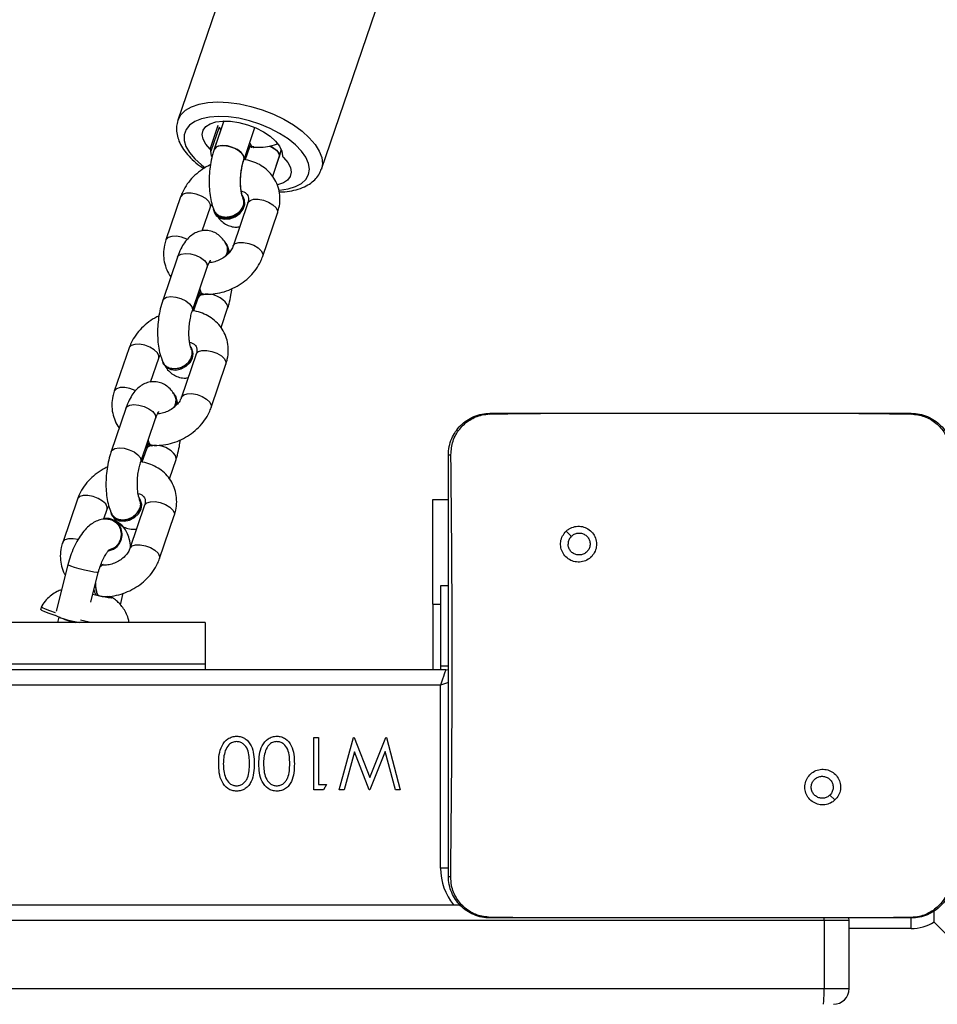
# Model space of a CAD drawing. Units: millimetres. Extents: x -7132 to 409997, y -3372 to 8909.
# Drawn here: x 2717 to 2893, y 5549 to 5737 of the extents above; entities that cross this region are included whole.
import ezdxf

# ---------------------------------------------------------------- set-up
doc = ezdxf.new("R2010")
doc.units = ezdxf.units.MM
doc.layers.add('Toestel 2D', color=7, linetype='Continuous', lineweight=20)

# ---------------------------------------------------------------- blocks, each defined once
blk = doc.blocks.new('WD1581')
at = {"color": 7, "linetype": 'Continuous', "lineweight": 25}
for p, q in [((43480.05, 32099.88), (43465.95, 32058.59)), ((43493.4, 32049.22), (43507.5, 32090.51)), ((43474.76, 32058.44), (43472.9, 32053)), ((43474.76, 32058.44), (43472.92, 32053.05)), ((43478.6, 32051.11), (43480.67, 32057.19)), ((43478.6, 32051.11), (43480.67, 32057.19)), ((43479.64, 32053.45), (43478.82, 32051.05)), ((43479.64, 32053.45), (43478.82, 32051.05)), ((43479.43, 32053.56), (43479.71, 32053.52)), ((43484.08, 32047.87), (43485.34, 32051.56)), ((43484.08, 32047.87), (43485.32, 32051.51)), ((43466.48, 32043.95), (43463.66, 32035.69)), ((43478.51, 32043.81), (43478.24, 32044.22)), ((43478.49, 32043.84), (43478.46, 32043.9)), ((43470.59, 32037.42), (43472.16, 32042.01)), ((43479.33, 32042.78), (43476.51, 32034.52)), ((43472.88, 32040.99), (43472.94, 32040.87)), ((43472.92, 32041.12), (43473.03, 32040.89)), ((43482.19, 32032.58), (43485.01, 32040.84)), ((43475.47, 32034.59), (43475.36, 32034.81)), ((43465.87, 32032.4), (43463.05, 32024.15)), ((43475.84, 32033.37), (43475.62, 32033.91)), ((43468.73, 32022.21), (43471.55, 32030.47)), ((43469.84, 32025.49), (43470.24, 32025.43)), ((43470.49, 32025.29), (43470.85, 32025.25)), ((43469.79, 32024.6), (43468.95, 32022.14)), ((43474.21, 32018.97), (43475.47, 32022.66)), ((43456.61, 32015.05), (43453.79, 32006.79)), ((43469.46, 32013.88), (43466.64, 32005.62)), ((43468.7, 32014.77), (43468.59, 32015)), ((43460.72, 32008.52), (43462.29, 32013.11)), ((43463.05, 32012.21), (43463.16, 32011.99)), ((43472.32, 32003.68), (43475.14, 32011.94)), ((43465.6, 32005.69), (43465.49, 32005.91)), ((43465.97, 32004.46), (43465.75, 32005.01)), ((43456, 32003.5), (43453.18, 31995.24)), ((43525.68, 32002.57), (43525.64, 32002.42)), ((43525.68, 32002.57), (43542.78, 32002.57)), ((43542.78, 32002.57), (43589.09, 32002.57)), ((43589.09, 32002.57), (43606.18, 32002.57)), ((43606.18, 32002.57), (43606.22, 32002.43)), ((43458.85, 31993.3), (43461.67, 32001.56)), ((43459.97, 31996.58), (43460.37, 31996.52)), ((43459.92, 31995.69), (43459.08, 31993.24)), ((43464.34, 31990.06), (43465.6, 31993.75)), ((43446.74, 31986.14), (43443.92, 31977.88)), ((43458.83, 31985.87), (43458.72, 31986.09)), ((43514.69, 31986.07), (43517.68, 31986.07)), ((43514.69, 31966.07), (43514.69, 31986.07)), ((43451.8, 31982.4), (43452.42, 31984.2)), ((43459.59, 31984.97), (43456.77, 31976.71)), ((43452.71, 31982.45), (43452.63, 31982.45)), ((43453.18, 31983.31), (43453.29, 31983.08)), ((43462.44, 31974.78), (43465.26, 31983.03)), ((43540.22, 31980.03), (43541.2, 31979.05)), ((43453.64, 31976.75), (43452.89, 31976.46)), ((43444.91, 31973.6), (43442.66, 31964.74)), ((43449.29, 31966.47), (43450.73, 31972.12)), ((43451.42, 31973.48), (43451.05, 31973.17)), ((43451.65, 31973.52), (43451.42, 31973.48)), ((43517.68, 31969.57), (43516.18, 31969.57)), ((43516.18, 31969.57), (43516.18, 31954.28)), ((43449.68, 31968), (43451.49, 31967.55)), ((43451.49, 31967.55), (43452.89, 31967.42)), ((43452.89, 31967.42), (43452.48, 31967.56)), ((43454.96, 31965.95), (43455.51, 31968.14)), ((43439.83, 31965.57), (43439.71, 31965.09)), ((43514.69, 31966.07), (43514.69, 31953.57)), ((43443.2, 31963.6), (43442.94, 31962.57)), ((43471.18, 31962.57), (42919.18, 31962.57)), ((43471.18, 31962.57), (43471.18, 31954.57)), ((42874.18, 31953.57), (43517.18, 31953.57)), ((43471.18, 31954.57), (42919.18, 31954.57)), ((43471.18, 31954.57), (43471.18, 31953.57)), ((43516.18, 31954.28), (43517.68, 31954.28)), ((43516.18, 31954.28), (43516.18, 31953.57)), ((43516.18, 31950.57), (42874.18, 31950.57)), ((43516.18, 31915.57), (43516.18, 31950.57)), ((43491.95, 31940.57), (43492.85, 31940.57)), ((43491.95, 31930.57), (43491.95, 31940.57)), ((43492.85, 31940.57), (43492.85, 31931.59)), ((43496.82, 31930.57), (43499.52, 31940.57)), ((43499.52, 31940.57), (43499.65, 31940.57)), ((43499.65, 31940.57), (43502.66, 31932.92)), ((43502.66, 31932.92), (43505.7, 31940.57)), ((43505.7, 31940.57), (43505.83, 31940.57)), ((43505.83, 31940.57), (43508.49, 31930.57)), ((43499.71, 31937.85), (43497.74, 31930.57)), ((43502.56, 31930.57), (43499.71, 31937.85)), ((43505.61, 31937.9), (43502.69, 31930.57)), ((43507.56, 31930.57), (43505.61, 31937.9)), ((43492.85, 31931.59), (43494.39, 31931.59)), ((43494.39, 31931.59), (43493.8, 31930.57)), ((43493.8, 31930.57), (43491.95, 31930.57)), ((43497.74, 31930.57), (43496.82, 31930.57)), ((43502.69, 31930.57), (43502.56, 31930.57)), ((43508.49, 31930.57), (43507.56, 31930.57)), ((43591.62, 31928.63), (43590.67, 31929.58)), ((42871.94, 31908.57), (43519.92, 31908.57)), ((43610.62, 31905.3), (43610.62, 31907.52)), ((43589.55, 31905.57), (42810.72, 31905.57)), ((43525.65, 31906.19), (43525.68, 31906.07)), ((43540.98, 31906.07), (43525.68, 31906.07)), ((43590.89, 31906.07), (43540.98, 31906.07)), ((43589.55, 31905.57), (43589.55, 31892.57)), ((43606.18, 31906.07), (43590.89, 31906.07)), ((43594.33, 31905.57), (43594.29, 31906.08)), ((43594.33, 31892.57), (43594.33, 31905.57)), ((43606.18, 31906.07), (43606.22, 31906.19)), ((44256.91, 31259), (43610.62, 31905.3)), ((42810.72, 31892.57), (43589.55, 31892.57))]:
    blk.add_line(p, q, dxfattribs=at)
at = {"color": 8, "linetype": 'Continuous', "lineweight": 25}
for p, q in [((43472.1, 32053.07), (43473.66, 32057.63)), ((43473.84, 32057.26), (43472.28, 32052.7)), ((43479.64, 32053.44), (43479.66, 32053.5)), ((43514.69, 31966.07), (43516.18, 31966.07)), ((43517.71, 31915.57), (43516.18, 31915.57)), ((43589.55, 31905.57), (43589.54, 31906.07)), ((43594.33, 31905.57), (43589.55, 31905.57)), ((43606.18, 31904.07), (43606.18, 31906.11)), ((43606.18, 31904.07), (43594.33, 31904.07)), ((43589.55, 31892.57), (43594.33, 31892.57))]:
    blk.add_line(p, q, dxfattribs=at)
at = {"color": 8, "linetype": 'Continuous', "lineweight": 25, "flags": 128}
for points in [[(43465.94, 32058.55), (43465.98, 32058.66), (43466.52, 32059.64), (43467.39, 32060.48), (43468.57, 32061.16), (43470.01, 32061.66), (43471.7, 32061.97), (43473.58, 32062.08), (43475.61, 32061.99)], [(43475.61, 32061.99), (43477.74, 32061.7), (43479.92, 32061.22), (43482.1, 32060.56), (43484.21, 32059.74), (43486.21, 32058.77), (43488.05, 32057.68), (43489.69, 32056.5), (43491.07, 32055.25), (43492.18, 32053.97), (43492.98, 32052.69), (43493.45, 32051.44), (43493.58, 32050.26), (43493.4, 32049.22)], [(43475.61, 32059.23), (43473.72, 32059.3), (43471.99, 32059.18), (43470.46, 32058.85), (43469.18, 32058.33), (43468.19, 32057.64), (43467.51, 32056.8), (43467.16, 32055.82), (43467.16, 32054.74), (43467.5, 32053.59), (43468.18, 32052.4), (43469.17, 32051.21), (43470.45, 32050.05), (43471.15, 32049.51)], [(43485.28, 32045.24), (43485.39, 32045.24), (43487.03, 32045.47), (43488.44, 32045.89), (43489.58, 32046.5), (43490.42, 32047.27), (43490.93, 32048.18), (43491.1, 32049.21), (43490.93, 32050.33), (43490.42, 32051.51), (43489.59, 32052.7), (43488.45, 32053.88), (43487.04, 32055.02), (43485.41, 32056.08), (43483.59, 32057.02), (43481.65, 32057.83), (43479.63, 32058.48), (43477.6, 32058.95), (43475.61, 32059.23)], [(43478.58, 32051.07), (43478.6, 32051.49), (43478.3, 32052.07), (43477.7, 32052.65), (43476.87, 32053.15), (43475.89, 32053.52), (43474.9, 32053.7), (43474.01, 32053.69), (43473.33, 32053.47), (43472.94, 32053.08), (43472.9, 32053)], [(43478.6, 32051.12), (43478.63, 32051.27), (43478.51, 32051.83), (43478.06, 32052.42), (43477.33, 32052.96), (43476.41, 32053.4), (43475.41, 32053.68), (43474.45, 32053.77), (43473.65, 32053.65), (43473.11, 32053.35), (43472.92, 32053.05)], [(43483.43, 32053.68), (43483.61, 32053.6), (43484.45, 32053.1), (43485.05, 32052.52), (43485.34, 32051.94), (43485.32, 32051.51)], [(43483.52, 32053.7), (43484.07, 32053.41), (43484.8, 32052.87), (43485.25, 32052.28), (43485.37, 32051.72), (43485.34, 32051.56)], [(43472.16, 32042.01), (43472.18, 32042.44), (43471.89, 32043.02), (43471.28, 32043.6), (43470.45, 32044.1), (43469.47, 32044.47), (43468.48, 32044.65), (43467.59, 32044.64), (43466.91, 32044.42), (43466.52, 32044.03), (43466.48, 32043.95)], [(43479.33, 32042.78), (43479.36, 32042.86), (43479.75, 32043.25), (43480.44, 32043.47), (43481.33, 32043.48), (43482.32, 32043.3), (43483.29, 32042.93), (43484.13, 32042.43), (43484.73, 32041.85), (43485.02, 32041.27), (43485.01, 32040.84)], [(43467.74, 32035.79), (43467.63, 32035.84), (43466.65, 32036.21), (43465.66, 32036.4), (43464.77, 32036.38), (43464.09, 32036.16), (43463.7, 32035.78), (43463.66, 32035.69)], [(43476.51, 32034.52), (43476.54, 32034.61), (43476.93, 32035), (43477.62, 32035.21), (43478.51, 32035.23), (43479.5, 32035.04), (43480.47, 32034.67), (43481.31, 32034.17), (43481.91, 32033.6), (43482.2, 32033.02), (43482.19, 32032.58)], [(43465.87, 32032.4), (43466.06, 32032.7), (43466.6, 32033.01), (43467.4, 32033.13), (43468.36, 32033.04), (43469.35, 32032.76), (43470.27, 32032.32), (43471.01, 32031.77), (43471.46, 32031.18)], [(43471.46, 32031.18), (43471.58, 32030.63), (43471.55, 32030.47)], [(43463.05, 32024.15), (43463.24, 32024.44), (43463.78, 32024.75), (43464.58, 32024.87), (43465.54, 32024.78), (43466.53, 32024.5), (43467.45, 32024.06), (43468.19, 32023.51), (43468.64, 32022.93)], [(43468.64, 32022.93), (43468.76, 32022.37), (43468.73, 32022.21)], [(43475.47, 32022.66), (43475.5, 32022.82), (43475.38, 32023.38)], [(43462.29, 32013.11), (43462.31, 32013.54), (43462.02, 32014.12), (43461.41, 32014.7), (43460.58, 32015.2), (43459.6, 32015.56), (43458.61, 32015.75), (43457.72, 32015.73), (43457.04, 32015.52), (43456.65, 32015.13), (43456.61, 32015.05)], [(43469.46, 32013.88), (43469.49, 32013.96), (43469.88, 32014.35), (43470.56, 32014.57), (43471.46, 32014.58), (43472.45, 32014.39), (43473.42, 32014.03), (43474.26, 32013.53), (43474.86, 32012.95), (43475.15, 32012.37), (43475.14, 32011.94)], [(43457.87, 32006.88), (43457.76, 32006.94), (43456.78, 32007.3), (43455.79, 32007.49), (43454.9, 32007.48), (43454.22, 32007.26), (43453.83, 32006.87), (43453.79, 32006.79)], [(43466.64, 32005.61), (43466.67, 32005.7), (43467.06, 32006.09), (43467.74, 32006.31), (43468.64, 32006.32), (43469.63, 32006.14), (43470.6, 32005.77), (43471.44, 32005.27), (43472.04, 32004.69), (43472.33, 32004.11), (43472.31, 32003.68)], [(43456, 32003.5), (43456.19, 32003.8), (43456.73, 32004.11), (43457.53, 32004.22), (43458.49, 32004.14), (43459.48, 32003.85), (43460.4, 32003.41), (43461.13, 32002.87), (43461.59, 32002.28)], [(43461.59, 32002.28), (43461.71, 32001.72), (43461.67, 32001.56)], [(43453.18, 31995.24), (43453.37, 31995.54), (43453.91, 31995.85), (43454.71, 31995.96), (43455.67, 31995.88), (43456.66, 31995.6), (43457.58, 31995.16), (43458.31, 31994.61), (43458.77, 31994.02)], [(43458.77, 31994.02), (43458.89, 31993.46), (43458.85, 31993.3)], [(43465.6, 31993.75), (43465.63, 31993.92), (43465.51, 31994.47)], [(43452.42, 31984.2), (43452.44, 31984.64), (43452.14, 31985.22), (43451.54, 31985.79), (43450.7, 31986.29), (43449.73, 31986.66), (43448.74, 31986.85), (43447.85, 31986.83), (43447.17, 31986.62), (43446.77, 31986.23), (43446.74, 31986.14)], [(43459.59, 31984.97), (43459.62, 31985.06), (43460.01, 31985.45), (43460.69, 31985.66), (43461.58, 31985.68), (43462.58, 31985.49), (43463.55, 31985.12), (43464.39, 31984.62), (43464.99, 31984.05), (43465.28, 31983.47), (43465.26, 31983.03)], [(43446.86, 31978.42), (43445.92, 31978.59), (43445.03, 31978.57), (43444.35, 31978.36), (43443.95, 31977.97), (43443.92, 31977.88)], [(43456.76, 31976.71), (43456.8, 31976.8), (43457.19, 31977.19), (43457.87, 31977.4), (43458.76, 31977.42), (43459.76, 31977.23), (43460.73, 31976.87), (43461.57, 31976.36), (43462.17, 31975.79), (43462.46, 31975.21), (43462.44, 31974.77)], [(43450.73, 31972.12), (43450.72, 31972.11), (43450.46, 31972.1), (43449.89, 31972.18), (43449.07, 31972.35), (43448.09, 31972.58), (43447.09, 31972.84), (43446.17, 31973.1), (43445.45, 31973.34), (43445.02, 31973.51), (43444.91, 31973.6)], [(43517.69, 31951.07), (43517.33, 31950.95), (43516.77, 31950.76), (43516.18, 31950.57)]]:
    blk.add_lwpolyline(points, dxfattribs=at)
at = {"color": 7, "linetype": 'Continuous', "lineweight": 25, "flags": 128}
for points in [[(43472.1, 32053.07), (43471.27, 32054.02), (43470.77, 32054.97), (43470.6, 32055.87), (43470.77, 32056.69), (43471.28, 32057.38), (43472.1, 32057.91), (43473.2, 32058.27), (43474.53, 32058.43), (43476.03, 32058.39), (43477.63, 32058.15), (43479.25, 32057.72), (43480.83, 32057.12), (43482.3, 32056.37), (43483.59, 32055.52), (43484.63, 32054.59), (43485.39, 32053.64), (43485.84, 32052.7), (43485.94, 32051.81)], [(43480.07, 32053.36), (43480.03, 32053.37), (43479.65, 32053.63), (43479.52, 32053.82)], [(43480.75, 32053.4), (43480.4, 32053.34), (43480.01, 32053.6), (43479.71, 32054.2), (43479.68, 32054.29)], [(43472.46, 32051.6), (43472.39, 32051.81), (43472.28, 32052.7)], [(43486.13, 32051.44), (43486.95, 32050.49), (43487.46, 32049.54), (43487.63, 32048.64), (43487.45, 32047.82), (43486.94, 32047.13), (43486.12, 32046.6), (43485.02, 32046.24), (43485.01, 32046.24)], [(43474.81, 32039.8), (43475.85, 32039.87), (43476.88, 32040.24), (43477.76, 32040.87), (43478.39, 32041.69), (43478.7, 32042.59), (43478.65, 32043.47), (43478.54, 32043.75)], [(43478.53, 32042.25), (43478.06, 32041.39), (43477.31, 32040.66), (43476.35, 32040.16), (43475.32, 32039.94), (43474.33, 32040.03), (43473.51, 32040.42), (43472.95, 32041.06), (43472.76, 32041.56)], [(43474.87, 32039.69), (43475.91, 32039.75), (43476.93, 32040.13), (43477.81, 32040.76), (43478.45, 32041.58), (43478.76, 32042.48), (43478.7, 32043.36), (43478.67, 32043.46)], [(43475.59, 32033.11), (43475.67, 32033.83), (43475.47, 32034.59)], [(43469.93, 32025.74), (43470.06, 32025.55), (43470.44, 32025.29), (43470.49, 32025.29)], [(43470.09, 32026.21), (43470.12, 32026.12), (43470.42, 32025.52), (43470.81, 32025.26), (43471.2, 32025.34)], [(43462.85, 32012.94), (43463.08, 32012.16), (43463.64, 32011.52), (43464.46, 32011.13), (43465.45, 32011.04), (43466.48, 32011.26), (43467.43, 32011.76), (43468.19, 32012.48), (43468.66, 32013.34), (43468.79, 32014.24), (43468.56, 32015.05), (43468.46, 32015.22)], [(43463.16, 32011.99), (43463.19, 32011.93), (43463.75, 32011.29), (43464.57, 32010.9), (43465.56, 32010.81), (43466.59, 32011.03), (43467.55, 32011.54), (43468.3, 32012.26), (43468.77, 32013.12), (43468.9, 32014.01), (43468.7, 32014.77)], [(43465.72, 32004.21), (43465.8, 32004.93), (43465.6, 32005.69)], [(43460.06, 31996.84), (43460.18, 31996.65), (43460.57, 31996.39), (43460.61, 31996.38)], [(43460.22, 31997.31), (43460.25, 31997.22), (43460.55, 31996.61), (43460.94, 31996.35), (43461.33, 31996.44)], [(43452.98, 31984.04), (43453.21, 31983.25), (43453.77, 31982.61), (43454.59, 31982.22), (43455.58, 31982.13), (43456.61, 31982.35), (43457.56, 31982.86), (43458.32, 31983.58), (43458.79, 31984.44), (43458.92, 31985.33), (43458.69, 31986.15), (43458.58, 31986.31)], [(43453.29, 31983.08), (43453.32, 31983.03), (43453.88, 31982.39), (43454.7, 31982), (43455.69, 31981.91), (43456.72, 31982.13), (43457.68, 31982.63), (43458.43, 31983.36), (43458.9, 31984.22), (43459.03, 31985.11), (43458.83, 31985.87)], [(43451.67, 31973.62), (43451.29, 31973.5), (43451.08, 31973.31)], [(43449.89, 31968.83), (43450.01, 31968.34), (43450.23, 31967.86)], [(43452.79, 31967.57), (43452.87, 31967.55), (43453.31, 31967.36), (43453.41, 31967.25), (43453.18, 31967.22), (43452.62, 31967.29), (43451.79, 31967.44), (43450.75, 31967.67), (43449.66, 31967.93)], [(43442.49, 31963.91), (43441.35, 31964.29), (43440.48, 31964.62), (43439.93, 31964.88), (43439.71, 31965.06), (43439.71, 31965.09)], [(43442.57, 31964.41), (43441.48, 31964.77), (43440.61, 31965.1), (43440.05, 31965.36), (43439.83, 31965.54), (43439.84, 31965.58)], [(43449.19, 31962.57), (43448.96, 31962.63), (43447.31, 31963.04)], [(43517.18, 31953.57), (43517.16, 31953.51), (43517.11, 31953.34), (43517.01, 31953.06), (43516.89, 31952.69), (43516.74, 31952.23), (43516.56, 31951.71), (43516.38, 31951.15), (43516.18, 31950.57)], [(43517.18, 31953.57), (43517.57, 31953.53), (43517.69, 31953.5)]]:
    blk.add_lwpolyline(points, dxfattribs=at)
at = {"color": 7, "linetype": 'Continuous', "lineweight": 25}
for centre, radius, start, end in [((43471.78, 32052.68), 0.5, 2.1166, 51.263), ((43486.44, 32051.83), 0.501, 182.135, 231.2447), ((43476.63, 32042.99), 2.04, 338.7593, 35.6627), ((43474.82, 32041.95), 2.15, 182.5779, 269.649), ((43474.94, 32041.97), 2.28, 208.6753, 268.0357), ((43473.41, 32033.85), 2.15, 326.0662, 43.8675), ((43463.54, 32004.95), 2.15, 326.0634, 43.8708), ((43452.36, 31979.57), 2.88, 340.0377, 104.7002), ((43452.27, 31979.46), 3.01, 342.8274, 81.6347), ((43452.16, 31979.23), 2.98, 282.7918, 347.4232), ((43452.24, 31979.22), 2.98, 282.0145, 347.4398), ((43454.19, 31969.69), 4.04, 177.2072, 208.577), ((43449.53, 31979.55), 17.14, 245.609, 262.0631), ((43591.33, 31892.57), 3, 270, 0)]:
    blk.add_arc(centre, radius, start, end, dxfattribs=at)
at = {"color": 8, "linetype": 'Continuous', "lineweight": 25}
for centre, radius, start, end in [((43470.89, 32024.03), 1.24, 96.0752, 152.7743), ((43471.53, 32020.54), 4.79, 36.337, 94.6923), ((43461, 31995.14), 1.22, 97.7273, 153.0249), ((43461.66, 31991.64), 4.79, 36.3424, 94.6944), ((43447.98, 31972), 9.59, 240.2387, 259.7516), ((43527.18, 31915.57), 11, 180, 219.5212), ((43606.18, 31912.57), 8.5, 270, 301.4637)]:
    blk.add_arc(centre, radius, start, end, dxfattribs=at)
at = {"color": 7, "linetype": 'Continuous', "lineweight": 25}
for points, knots in [([(43465.95, 32058.53), (43465.85, 32058.17), (43465.64, 32057.41), (43465.69, 32056.18), (43466, 32054.91), (43466.6, 32053.62), (43467.49, 32052.32), (43468.67, 32051.06), (43469.82, 32050.04), (43470.63, 32049.5), (43470.89, 32049.33)], [0, 0, 0, 0, 0.1107045, 0.234898, 0.3618619, 0.4955593, 0.6369879, 0.783534, 0.9313258, 1, 1, 1, 1]), ([(43473.85, 32057.3), (43473.94, 32057.11), (43474.03, 32056.91), (43474.17, 32056.75), (43474.18, 32056.74)], [0, 0, 0, 0, 0.945341, 1, 1, 1, 1]), ([(43480.46, 32053.47), (43480.38, 32053.48), (43480.16, 32053.49), (43479.9, 32053.82), (43479.77, 32054.23), (43479.72, 32054.41)], [0, 0, 0, 0, 0.274307, 0.699628, 1, 1, 1, 1]), ([(43480.37, 32053.44), (43480.71, 32053.42), (43481.62, 32053.37), (43483.12, 32053.55), (43484.33, 32053.81), (43484.93, 32054.07), (43484.98, 32054.09)], [0, 0, 0, 0, 0.22195, 0.592914, 0.965881, 1, 1, 1, 1]), ([(43472.9, 32053), (43472.81, 32052.73), (43472.56, 32051.94), (43472.24, 32050.55), (43472, 32048.84), (43471.9, 32047.12), (43471.94, 32045.42), (43472.14, 32043.79), (43472.48, 32042.29), (43472.86, 32041.42), (43473.04, 32041)], [0, 0, 0, 0, 0.070543, 0.204392, 0.33585, 0.466531, 0.597936, 0.731614, 0.870188, 1, 1, 1, 1]), ([(43485.32, 32051.51), (43485.41, 32051.78), (43485.56, 32052.22), (43485.67, 32052.71), (43485.71, 32052.91)], [0, 0, 0, 0, 0.600848, 1, 1, 1, 1]), ([(43485.34, 32051.56), (43485.43, 32051.83), (43485.57, 32052.26), (43485.68, 32052.73), (43485.71, 32052.9)], [0, 0, 0, 0, 0.625926, 1, 1, 1, 1]), ([(43472.21, 32050.06), (43472.06, 32050.01), (43471.37, 32049.72), (43470.23, 32048.95), (43468.85, 32047.8), (43467.71, 32046.43), (43466.93, 32045.13), (43466.6, 32044.27), (43466.48, 32043.95)], [0, 0, 0, 0, 0.052475, 0.257011, 0.462483, 0.668775, 0.875484, 1, 1, 1, 1]), ([(43478.24, 32044.14), (43478.22, 32044.22), (43478.13, 32044.48), (43478.01, 32045.18), (43477.91, 32046.19), (43477.91, 32047.36), (43478.02, 32048.6), (43478.21, 32049.78), (43478.42, 32050.59), (43478.55, 32050.97), (43478.58, 32051.06)], [0, 0, 0, 0, 0.062732, 0.197564, 0.343144, 0.496205, 0.653391, 0.811693, 0.955772, 1, 1, 1, 1]), ([(43478.42, 32043.76), (43478.39, 32043.82), (43478.32, 32043.98), (43478.16, 32044.48), (43478.02, 32045.28), (43477.93, 32046.31), (43477.93, 32047.48), (43478.04, 32048.73), (43478.25, 32049.9), (43478.45, 32050.68), (43478.57, 32051.04), (43478.6, 32051.11)], [0, 0, 0, 0, 0.069538, 0.18009, 0.299671, 0.428594, 0.563927, 0.702742, 0.842386, 0.969272, 1, 1, 1, 1]), ([(43485.01, 32040.84), (43485.11, 32041.17), (43485.37, 32042.02), (43485.52, 32043.44), (43485.37, 32045.04), (43484.9, 32046.53), (43484.15, 32047.87), (43483.14, 32049.01), (43481.92, 32049.94), (43480.51, 32050.63), (43479.37, 32050.97), (43478.71, 32051.07), (43478.59, 32051.08)], [0, 0, 0, 0, 0.072387, 0.189782, 0.305581, 0.41883, 0.530047, 0.640202, 0.750263, 0.861324, 0.974156, 1, 1, 1, 1]), ([(43485.33, 32044.87), (43485.37, 32044.87), (43486.06, 32044.85), (43487.3, 32045.01), (43489.01, 32045.38), (43490.47, 32045.97), (43491.66, 32046.73), (43492.56, 32047.63), (43493.14, 32048.48), (43493.31, 32049.05), (43493.36, 32049.23)], [0, 0, 0, 0, 0.009775, 0.175895, 0.344234, 0.514409, 0.662137, 0.801709, 0.936026, 1, 1, 1, 1]), ([(43473.15, 32040.83), (43473.33, 32040.63), (43473.68, 32040.23), (43474.52, 32039.92), (43475.48, 32039.88), (43476.46, 32040.13), (43477.35, 32040.63), (43478.06, 32041.33), (43478.5, 32042.15), (43478.65, 32043.01), (43478.47, 32043.51), (43478.38, 32043.76)], [0, 0, 0, 0, 0.111102, 0.222189, 0.333316, 0.444418, 0.555531, 0.666644, 0.777743, 0.88888, 1, 1, 1, 1]), ([(43478.36, 32043.79), (43478.42, 32043.66), (43478.61, 32043.3), (43478.57, 32042.58), (43478.26, 32041.74), (43477.64, 32040.98), (43476.8, 32040.39), (43475.84, 32040.05), (43474.86, 32039.98), (43473.99, 32040.2), (43473.39, 32040.56), (43473.22, 32040.88), (43473.17, 32040.96)], [0, 0, 0, 0, 0.060469, 0.172703, 0.284942, 0.397124, 0.509296, 0.62141, 0.733534, 0.845612, 0.95772, 1, 1, 1, 1]), ([(43478.07, 32045.06), (43478.24, 32045.01), (43478.66, 32044.89), (43479.06, 32044.57), (43479.35, 32044.2), (43479.48, 32043.76), (43479.46, 32043.22), (43479.36, 32042.89), (43479.33, 32042.78)], [0, 0, 0, 0, 0.1218158, 0.3009443, 0.4986432, 0.7411337, 0.9186847, 1, 1, 1, 1]), ([(43472.16, 32042.01), (43472.2, 32042.12), (43472.27, 32042.32), (43472.41, 32042.53), (43472.48, 32042.63)], [0, 0, 0, 0, 0.543907, 1, 1, 1, 1]), ([(43473.46, 32040.29), (43473.46, 32040.28), (43473.66, 32039.94), (43474.16, 32039.39), (43475.03, 32038.69), (43476.04, 32038.27), (43476.99, 32038.1), (43477.56, 32038.19), (43477.78, 32038.23)], [0, 0, 0, 0, 0.003291, 0.2399732, 0.4564596, 0.6649667, 0.8716533, 1, 1, 1, 1]), ([(43475.29, 32034.73), (43475.15, 32034.97), (43474.83, 32035.55), (43474.17, 32036.33), (43473.28, 32037), (43472.23, 32037.43), (43471.09, 32037.56), (43469.98, 32037.37), (43469, 32036.93), (43468.14, 32036.28), (43467.36, 32035.42), (43466.65, 32034.3), (43466.17, 32033.25), (43465.92, 32032.57), (43465.87, 32032.4)], [0, 0, 0, 0, 0.06625, 0.157224, 0.240752, 0.321394, 0.409982, 0.492385, 0.572188, 0.654617, 0.745134, 0.848786, 0.963965, 1, 1, 1, 1]), ([(43463.66, 32035.69), (43463.56, 32035.37), (43463.3, 32034.51), (43463.15, 32033.09), (43463.29, 32031.49), (43463.78, 32030.02), (43464.24, 32029.06), (43464.58, 32028.67), (43464.59, 32028.66)], [0, 0, 0, 0, 0.135907, 0.356317, 0.57373, 0.786354, 0.99516, 1, 1, 1, 1]), ([(43476.51, 32034.52), (43476.47, 32034.41), (43476.33, 32034.07), (43475.94, 32033.42), (43475.22, 32032.68), (43474.32, 32032.05), (43473.31, 32031.6), (43472.48, 32031.37), (43472.04, 32031.36), (43471.92, 32031.36)], [0, 0, 0, 0, 0.0790024, 0.2528521, 0.4247713, 0.5959775, 0.7668074, 0.9369528, 1, 1, 1, 1]), ([(43475.06, 32032.6), (43475.07, 32032.62), (43475.29, 32032.88), (43475.45, 32033.48), (43475.51, 32034.24), (43475.3, 32034.63), (43475.21, 32034.79)], [0, 0, 0, 0, 0.023368, 0.388011, 0.752554, 1, 1, 1, 1]), ([(43470.78, 32025.36), (43471.12, 32025.34), (43472.03, 32025.3), (43473.54, 32025.46), (43475.26, 32025.9), (43476.91, 32026.61), (43478.45, 32027.57), (43479.81, 32028.74), (43480.96, 32030.1), (43481.74, 32031.41), (43482.06, 32032.26), (43482.19, 32032.58)], [0, 0, 0, 0, 0.071934, 0.192111, 0.312905, 0.434426, 0.556524, 0.679152, 0.802314, 0.92569, 1, 1, 1, 1]), ([(43471.55, 32030.47), (43471.6, 32030.62), (43471.75, 32031.02), (43471.98, 32031.5), (43472.19, 32031.8), (43472.2, 32031.81), (43472.2, 32031.81)], [0, 0, 0, 0, 0.194276, 0.506403, 0.792975, 1, 1, 1, 1]), ([(43470.03, 32025.46), (43469.98, 32025.23), (43469.9, 32024.93), (43469.81, 32024.67), (43469.79, 32024.6)], [0, 0, 0, 0, 0.731671, 1, 1, 1, 1]), ([(43470.13, 32026.33), (43470.18, 32026.17), (43470.29, 32025.77), (43470.56, 32025.42), (43470.78, 32025.4), (43470.88, 32025.39)], [0, 0, 0, 0, 0.270547, 0.69563, 1, 1, 1, 1]), ([(43475.47, 32022.66), (43475.56, 32022.93), (43475.81, 32023.71), (43476.1, 32024.96), (43476.23, 32025.97), (43476.29, 32026.39)], [0, 0, 0, 0, 0.233167, 0.675604, 1, 1, 1, 1]), ([(43463.05, 32024.15), (43462.96, 32023.88), (43462.71, 32023.09), (43462.39, 32021.7), (43462.14, 32019.99), (43462.04, 32018.26), (43462.09, 32016.57), (43462.28, 32014.94), (43462.62, 32013.47), (43462.99, 32012.62), (43463.16, 32012.22)], [0, 0, 0, 0, 0.071037, 0.205826, 0.338214, 0.469828, 0.602153, 0.736776, 0.87633, 1, 1, 1, 1]), ([(43462.34, 32021.16), (43462.19, 32021.1), (43461.5, 32020.81), (43460.36, 32020.05), (43458.98, 32018.89), (43457.84, 32017.53), (43457.06, 32016.22), (43456.73, 32015.37), (43456.61, 32015.05)], [0, 0, 0, 0, 0.052525, 0.257014, 0.462475, 0.668773, 0.875485, 1, 1, 1, 1]), ([(43468.55, 32014.85), (43468.52, 32014.91), (43468.45, 32015.07), (43468.29, 32015.58), (43468.14, 32016.38), (43468.06, 32017.4), (43468.06, 32018.58), (43468.17, 32019.82), (43468.38, 32020.99), (43468.58, 32021.77), (43468.7, 32022.14), (43468.73, 32022.21)], [0, 0, 0, 0, 0.069521, 0.180083, 0.299664, 0.428598, 0.56393, 0.702732, 0.842375, 0.969273, 1, 1, 1, 1]), ([(43475.14, 32011.94), (43475.23, 32012.26), (43475.49, 32013.12), (43475.65, 32014.54), (43475.5, 32016.13), (43475.03, 32017.63), (43474.28, 32018.97), (43473.27, 32020.11), (43472.04, 32021.04), (43470.64, 32021.72), (43469.5, 32022.07), (43468.84, 32022.16), (43468.72, 32022.18)], [0, 0, 0, 0, 0.072387, 0.189788, 0.305586, 0.418834, 0.530045, 0.640204, 0.750264, 0.861328, 0.974185, 1, 1, 1, 1]), ([(43468.2, 32016.15), (43468.37, 32016.11), (43468.79, 32015.98), (43469.19, 32015.67), (43469.48, 32015.3), (43469.61, 32014.85), (43469.59, 32014.32), (43469.49, 32013.98), (43469.46, 32013.88)], [0, 0, 0, 0, 0.121815, 0.300937, 0.498634, 0.741123, 0.918673, 1, 1, 1, 1]), ([(43462.29, 32013.11), (43462.33, 32013.21), (43462.39, 32013.41), (43462.54, 32013.63), (43462.6, 32013.73)], [0, 0, 0, 0, 0.543641, 1, 1, 1, 1]), ([(43463.15, 32012.31), (43463.23, 32012.15), (43463.42, 32011.75), (43464.05, 32011.32), (43464.92, 32011.08), (43465.9, 32011.13), (43466.86, 32011.46), (43467.71, 32012.03), (43468.35, 32012.77), (43468.69, 32013.61), (43468.75, 32014.36), (43468.56, 32014.74), (43468.49, 32014.89)], [0, 0, 0, 0, 0.073438, 0.181015, 0.288583, 0.396113, 0.503616, 0.611199, 0.718769, 0.826372, 0.93401, 1, 1, 1, 1]), ([(43463.55, 32011.53), (43463.59, 32011.47), (43463.81, 32011.08), (43464.35, 32010.48), (43465.24, 32009.8), (43466.28, 32009.38), (43467.22, 32009.24), (43467.76, 32009.35), (43467.92, 32009.38)], [0, 0, 0, 0, 0.040056, 0.269991, 0.481072, 0.684852, 0.908719, 1, 1, 1, 1]), ([(43465.42, 32005.82), (43465.28, 32006.07), (43464.96, 32006.64), (43464.3, 32007.42), (43463.41, 32008.09), (43462.36, 32008.53), (43461.22, 32008.66), (43460.11, 32008.46), (43459.13, 32008.02), (43458.27, 32007.38), (43457.49, 32006.52), (43456.78, 32005.4), (43456.29, 32004.34), (43456.05, 32003.66), (43456, 32003.5)], [0, 0, 0, 0, 0.066251, 0.157229, 0.240758, 0.321397, 0.409985, 0.492388, 0.572192, 0.654618, 0.745135, 0.848786, 0.963971, 1, 1, 1, 1]), ([(43453.79, 32006.79), (43453.69, 32006.46), (43453.43, 32005.61), (43453.28, 32004.19), (43453.42, 32002.59), (43453.91, 32001.11), (43454.37, 32000.16), (43454.71, 31999.77), (43454.72, 31999.76)], [0, 0, 0, 0, 0.135906, 0.356327, 0.573745, 0.786368, 0.99516, 1, 1, 1, 1]), ([(43466.64, 32005.62), (43466.6, 32005.51), (43466.46, 32005.16), (43466.07, 32004.52), (43465.35, 32003.77), (43464.45, 32003.14), (43463.44, 32002.69), (43462.61, 32002.47), (43462.17, 32002.46), (43462.05, 32002.46)], [0, 0, 0, 0, 0.0790035, 0.2528548, 0.4247687, 0.5959746, 0.766812, 0.9369529, 1, 1, 1, 1]), ([(43465.19, 32003.7), (43465.2, 32003.71), (43465.42, 32003.98), (43465.58, 32004.58), (43465.64, 32005.33), (43465.43, 32005.73), (43465.34, 32005.89)], [0, 0, 0, 0, 0.023368, 0.388011, 0.752554, 1, 1, 1, 1]), ([(43460.91, 31996.46), (43461.25, 31996.44), (43462.16, 31996.39), (43463.66, 31996.55), (43465.38, 31997), (43467.04, 31997.71), (43468.57, 31998.66), (43469.94, 31999.84), (43471.09, 32001.2), (43471.87, 32002.5), (43472.19, 32003.36), (43472.32, 32003.68)], [0, 0, 0, 0, 0.071934, 0.19211, 0.312902, 0.434426, 0.556492, 0.679144, 0.802312, 0.92569, 1, 1, 1, 1]), ([(43461.67, 32001.56), (43461.73, 32001.72), (43461.88, 32002.12), (43462.11, 32002.59), (43462.32, 32002.9), (43462.33, 32002.9), (43462.33, 32002.91)], [0, 0, 0, 0, 0.194252, 0.506401, 0.792976, 1, 1, 1, 1]), ([(43517.68, 31994.57), (43517.71, 31995.11), (43517.78, 31996.19), (43518.43, 31998.19), (43519.88, 32000.37), (43522.06, 32001.82), (43524.06, 32002.47), (43525.14, 32002.53), (43525.68, 32002.57)], [0, 0, 0, 0, 0.130361, 0.257323, 0.5, 0.74241, 0.869455, 1, 1, 1, 1]), ([(43518.17, 31994.64), (43518.24, 31995.52), (43518.4, 31997.29), (43519.73, 31999.64), (43521.68, 32001.38), (43523.78, 32002.27), (43525.13, 32002.38), (43525.64, 32002.43)], [0, 0, 0, 0, 0.221093, 0.44217, 0.659557, 0.871898, 1, 1, 1, 1]), ([(43525.64, 32002.42), (43526.93, 32002.45), (43532.64, 32002.56), (43538.36, 32002.56), (43542.78, 32002.57)], [0, 0, 0, 0, 0.225843, 1, 1, 1, 1]), ([(43589.09, 32002.57), (43590.34, 32002.57), (43596.05, 32002.57), (43601.76, 32002.49), (43606.22, 32002.42)], [0, 0, 0, 0, 0.219461, 1, 1, 1, 1]), ([(43606.18, 32002.57), (43606.73, 32002.53), (43607.8, 32002.47), (43609.81, 32001.82), (43611.98, 32000.37), (43613.44, 31998.19), (43614.09, 31996.19), (43614.15, 31995.11), (43614.18, 31994.57)], [0, 0, 0, 0, 0.130544, 0.257586, 0.500007, 0.742659, 0.86963, 1, 1, 1, 1]), ([(43606.22, 32002.43), (43607.07, 32002.32), (43608.77, 32002.11), (43611.02, 32000.77), (43612.71, 31998.81), (43613.59, 31996.64), (43613.67, 31995.21), (43613.7, 31994.64)], [0, 0, 0, 0, 0.212462, 0.42599, 0.641147, 0.855533, 1, 1, 1, 1]), ([(43460.26, 31997.43), (43460.31, 31997.27), (43460.42, 31996.87), (43460.69, 31996.52), (43460.91, 31996.49), (43461, 31996.48)], [0, 0, 0, 0, 0.270586, 0.695676, 1, 1, 1, 1]), ([(43465.6, 31993.75), (43465.68, 31994.02), (43465.94, 31994.81), (43466.23, 31996.06), (43466.36, 31997.06), (43466.41, 31997.49)], [0, 0, 0, 0, 0.233194, 0.675633, 1, 1, 1, 1]), ([(43453.18, 31995.24), (43453.09, 31994.97), (43452.84, 31994.19), (43452.52, 31992.79), (43452.27, 31991.08), (43452.17, 31989.36), (43452.21, 31987.67), (43452.41, 31986.04), (43452.75, 31984.56), (43453.11, 31983.71), (43453.29, 31983.31)], [0, 0, 0, 0, 0.07104, 0.205836, 0.338223, 0.469827, 0.602159, 0.736773, 0.876326, 1, 1, 1, 1]), ([(43460.16, 31996.55), (43460.11, 31996.33), (43460.03, 31996.02), (43459.94, 31995.76), (43459.92, 31995.69)], [0, 0, 0, 0, 0.7316577, 1, 1, 1, 1]), ([(43458.68, 31985.95), (43458.65, 31986.01), (43458.58, 31986.17), (43458.42, 31986.67), (43458.27, 31987.47), (43458.19, 31988.5), (43458.19, 31989.68), (43458.3, 31990.92), (43458.5, 31992.09), (43458.71, 31992.87), (43458.83, 31993.23), (43458.85, 31993.3)], [0, 0, 0, 0, 0.069537, 0.180097, 0.299677, 0.428597, 0.56394, 0.702739, 0.84238, 0.969276, 1, 1, 1, 1]), ([(43465.26, 31983.03), (43465.36, 31983.36), (43465.62, 31984.22), (43465.77, 31985.64), (43465.63, 31987.23), (43465.16, 31988.72), (43464.41, 31990.06), (43463.4, 31991.21), (43462.17, 31992.14), (43460.77, 31992.82), (43459.63, 31993.17), (43458.98, 31993.26), (43458.86, 31993.27)], [0, 0, 0, 0, 0.07247, 0.189998, 0.305932, 0.419306, 0.53065, 0.64093, 0.751116, 0.862306, 0.975295, 1, 1, 1, 1]), ([(43517.68, 31994.57), (43517.71, 31994.58), (43517.76, 31994.61), (43518.04, 31994.63), (43518.17, 31994.64)], [0, 0, 0, 0, 0.5309299, 1, 1, 1, 1]), ([(43517.68, 31914.07), (43517.68, 31923.01), (43517.68, 31940.89), (43517.68, 31967.74), (43517.68, 31985.63), (43517.68, 31994.57)], [0, 0, 0, 0, 0.333296, 0.666701, 1, 1, 1, 1]), ([(43518.13, 31914), (43518.14, 31915.29), (43518.21, 31921.72), (43518.32, 31932.34), (43518.39, 31943.66), (43518.42, 31953.79), (43518.41, 31964.89), (43518.33, 31979.18), (43518.22, 31989.48), (43518.17, 31994.64)], [0, 0, 0, 0, 0.047956, 0.239795, 0.395228, 0.468886, 0.616207, 0.808038, 1, 1, 1, 1]), ([(43452.46, 31992.26), (43452.32, 31992.2), (43451.63, 31991.91), (43450.49, 31991.15), (43449.11, 31989.99), (43447.97, 31988.62), (43447.19, 31987.32), (43446.86, 31986.46), (43446.74, 31986.14)], [0, 0, 0, 0, 0.0525249, 0.2570141, 0.4624843, 0.6687724, 0.8754849, 1, 1, 1, 1]), ([(43458.33, 31987.25), (43458.5, 31987.2), (43458.92, 31987.08), (43459.32, 31986.77), (43459.61, 31986.39), (43459.74, 31985.95), (43459.72, 31985.41), (43459.62, 31985.08), (43459.59, 31984.97)], [0, 0, 0, 0, 0.121814, 0.300941, 0.498637, 0.741124, 0.918673, 1, 1, 1, 1]), ([(43453.28, 31983.41), (43453.36, 31983.25), (43453.55, 31982.85), (43454.18, 31982.42), (43455.05, 31982.18), (43456.03, 31982.23), (43456.99, 31982.55), (43457.84, 31983.12), (43458.48, 31983.87), (43458.82, 31984.71), (43458.87, 31985.45), (43458.69, 31985.84), (43458.62, 31985.98)], [0, 0, 0, 0, 0.07344, 0.181014, 0.28854, 0.396118, 0.503625, 0.611212, 0.718785, 0.826374, 0.934014, 1, 1, 1, 1]), ([(43452.42, 31984.2), (43452.46, 31984.31), (43452.52, 31984.51), (43452.67, 31984.73), (43452.73, 31984.82)], [0, 0, 0, 0, 0.543679, 1, 1, 1, 1]), ([(43452.65, 31982.35), (43452.29, 31982.35), (43451.56, 31982.36), (43450.52, 31982.05), (43449.55, 31981.52), (43448.61, 31980.76), (43447.69, 31979.72), (43446.82, 31978.42), (43446.05, 31976.92), (43445.39, 31975.3), (43445.07, 31974.17), (43444.91, 31973.6)], [0, 0, 0, 0, 0.090913, 0.1809, 0.275174, 0.379678, 0.498662, 0.627235, 0.753038, 0.875599, 1, 1, 1, 1]), ([(43452.56, 31982.35), (43452.86, 31982.3), (43453.46, 31982.19), (43454.24, 31981.63), (43454.81, 31980.83), (43455.1, 31979.86), (43455.08, 31978.83), (43454.75, 31977.87), (43454.23, 31977.16), (43453.8, 31976.86), (43453.64, 31976.75)], [0, 0, 0, 0, 0.1288236, 0.260298, 0.3917611, 0.523227, 0.6546976, 0.7861743, 0.9176504, 1, 1, 1, 1]), ([(43456.9, 31977.09), (43456.89, 31977.18), (43456.86, 31977.83), (43456.61, 31978.82), (43456.11, 31980.02), (43455.45, 31980.97), (43454.61, 31981.68), (43453.94, 31982.08), (43453.56, 31982.15), (43453.54, 31982.16)], [0, 0, 0, 0, 0.037893, 0.284661, 0.482767, 0.659528, 0.826447, 0.989704, 1, 1, 1, 1]), ([(43453.68, 31982.63), (43453.72, 31982.57), (43453.94, 31982.18), (43454.48, 31981.58), (43455.37, 31980.9), (43456.41, 31980.48), (43457.35, 31980.33), (43457.89, 31980.44), (43458.05, 31980.48)], [0, 0, 0, 0, 0.040067, 0.269991, 0.481084, 0.684854, 0.90873, 1, 1, 1, 1]), ([(43540.22, 31980.03), (43539.96, 31979.74), (43539.45, 31979.15), (43539.11, 31978.01), (43539.14, 31976.85), (43539.57, 31975.76), (43540.33, 31974.86), (43541.34, 31974.27), (43542.49, 31974.05), (43543.66, 31974.21), (43544.7, 31974.76), (43545.51, 31975.63), (43545.98, 31976.7), (43546.07, 31977.87), (43545.77, 31979), (43545.1, 31979.97), (43544.16, 31980.66), (43543.03, 31981), (43541.86, 31980.95), (43540.89, 31980.58), (43540.4, 31980.18), (43540.22, 31980.03)], [0, 0, 0, 0, 0.053843, 0.107711, 0.161082, 0.214487, 0.268174, 0.321741, 0.375468, 0.429064, 0.483892, 0.536606, 0.591375, 0.643945, 0.698401, 0.751107, 0.805511, 0.85856, 0.912837, 0.966343, 1, 1, 1, 1]), ([(43541.2, 31979.05), (43541.38, 31979.2), (43541.75, 31979.5), (43542.45, 31979.69), (43543.16, 31979.65), (43543.83, 31979.38), (43544.36, 31978.9), (43544.71, 31978.27), (43544.82, 31977.56), (43544.7, 31976.85), (43544.35, 31976.22), (43543.81, 31975.75), (43543.14, 31975.48), (43542.42, 31975.44), (43541.74, 31975.65), (43541.15, 31976.07), (43540.74, 31976.66), (43540.59, 31977.19), (43540.58, 31977.5), (43540.58, 31977.57)], [0, 0, 0, 0, 0.0612817, 0.1225661, 0.1839141, 0.2452797, 0.3066409, 0.3680979, 0.4295122, 0.4909227, 0.5522152, 0.6135143, 0.6747857, 0.7361, 0.7974147, 0.8588479, 0.9202826, 0.98171, 1, 1, 1, 1]), ([(43443.92, 31977.88), (43443.82, 31977.56), (43443.56, 31976.7), (43443.41, 31975.28), (43443.56, 31973.69), (43443.91, 31972.45), (43444.29, 31971.81), (43444.41, 31971.62)], [0, 0, 0, 0, 0.154546, 0.405182, 0.652412, 0.894195, 1, 1, 1, 1]), ([(43541.2, 31979.05), (43541.05, 31978.87), (43540.75, 31978.5), (43540.6, 31977.96), (43540.58, 31977.64), (43540.58, 31977.57)], [0, 0, 0, 0, 0.428938, 0.857815, 1, 1, 1, 1]), ([(43450.73, 31972.12), (43450.78, 31972.33), (43450.95, 31972.93), (43451.3, 31973.91), (43451.77, 31974.95), (43452.24, 31975.74), (43452.62, 31976.25), (43452.88, 31976.49), (43452.89, 31976.49), (43452.89, 31976.49)], [0, 0, 0, 0, 0.0934237, 0.2738355, 0.4524032, 0.6254621, 0.7717846, 0.9067986, 1, 1, 1, 1]), ([(43456.77, 31976.71), (43456.72, 31976.61), (43456.59, 31976.26), (43456.2, 31975.62), (43455.48, 31974.87), (43454.58, 31974.24), (43453.57, 31973.78), (43452.55, 31973.54), (43451.87, 31973.51), (43451.55, 31973.53), (43451.52, 31973.53)], [0, 0, 0, 0, 0.070629, 0.226016, 0.379737, 0.532718, 0.685416, 0.837502, 0.981809, 1, 1, 1, 1]), ([(43451.66, 31967.53), (43451.79, 31967.53), (43452.49, 31967.5), (43453.79, 31967.65), (43455.51, 31968.09), (43457.17, 31968.81), (43458.7, 31969.76), (43460.07, 31970.93), (43461.22, 31972.29), (43462, 31973.6), (43462.32, 31974.45), (43462.44, 31974.78)], [0, 0, 0, 0, 0.029419, 0.15507, 0.281432, 0.408521, 0.536186, 0.664458, 0.793265, 0.922296, 1, 1, 1, 1]), ([(43443.69, 31968.81), (43443.4, 31968.71), (43442.72, 31968.46), (43441.72, 31967.81), (43440.75, 31966.9), (43440.11, 31966.13), (43439.89, 31965.65), (43439.86, 31965.6)], [0, 0, 0, 0, 0.1809588, 0.4251929, 0.6902427, 0.9643353, 1, 1, 1, 1]), ([(43450.22, 31970.11), (43450.21, 31969.97), (43450.19, 31969.48), (43450.29, 31968.75), (43450.5, 31968.05), (43450.71, 31967.82), (43450.81, 31967.72)], [0, 0, 0, 0, 0.132797, 0.437429, 0.742001, 1, 1, 1, 1]), ([(43456.63, 31962.57), (43456.58, 31962.82), (43456.46, 31963.48), (43456.03, 31964.45), (43455.44, 31965.42), (43454.76, 31966.23), (43454.04, 31966.87), (43453.54, 31967.24), (43453.28, 31967.37), (43453.28, 31967.37)], [0, 0, 0, 0, 0.128999, 0.330994, 0.519343, 0.693976, 0.854188, 0.998803, 1, 1, 1, 1]), ([(43473.75, 31935.57), (43473.76, 31936.16), (43473.79, 31937.33), (43474.28, 31939.05), (43475.24, 31940.23), (43476.32, 31940.75), (43476.9, 31940.8), (43477.2, 31940.82)], [0, 0, 0, 0, 0.250999, 0.501132, 0.749637, 0.874841, 1, 1, 1, 1]), ([(43477.2, 31940.82), (43477.49, 31940.8), (43478.07, 31940.75), (43479.14, 31940.23), (43480.07, 31939.03), (43480.5, 31937.32), (43480.53, 31936.15), (43480.54, 31935.57)], [0, 0, 0, 0, 0.1252088, 0.2503561, 0.4987811, 0.7489502, 1, 1, 1, 1]), ([(43481.44, 31935.57), (43481.45, 31936.16), (43481.49, 31937.33), (43481.97, 31939.05), (43482.94, 31940.23), (43484.01, 31940.75), (43484.6, 31940.8), (43484.89, 31940.82)], [0, 0, 0, 0, 0.250997, 0.501129, 0.749632, 0.874775, 1, 1, 1, 1]), ([(43484.89, 31940.82), (43485.18, 31940.8), (43485.77, 31940.75), (43486.83, 31940.23), (43487.76, 31939.03), (43488.19, 31937.32), (43488.22, 31936.15), (43488.23, 31935.57)], [0, 0, 0, 0, 0.1252088, 0.2503561, 0.4987811, 0.7489502, 1, 1, 1, 1]), ([(43477.17, 31939.8), (43476.89, 31939.76), (43476.35, 31939.69), (43475.5, 31939.12), (43475.2, 31938.48), (43475.02, 31938.08)], [0, 0, 0, 0, 0.280252, 0.560796, 1, 1, 1, 1]), ([(43479.64, 31935.57), (43479.63, 31936.02), (43479.62, 31936.94), (43479.36, 31938.3), (43478.66, 31939.27), (43477.85, 31939.72), (43477.4, 31939.77), (43477.17, 31939.8)], [0, 0, 0, 0, 0.251099, 0.501388, 0.749643, 0.87483, 1, 1, 1, 1]), ([(43484.86, 31939.8), (43484.59, 31939.76), (43484.04, 31939.69), (43483.2, 31939.12), (43482.9, 31938.48), (43482.71, 31938.08)], [0, 0, 0, 0, 0.280252, 0.560796, 1, 1, 1, 1]), ([(43487.34, 31935.57), (43487.33, 31936.02), (43487.31, 31936.94), (43487.05, 31938.3), (43486.36, 31939.27), (43485.55, 31939.72), (43485.09, 31939.77), (43484.86, 31939.8)], [0, 0, 0, 0, 0.251098, 0.50139, 0.749649, 0.874914, 1, 1, 1, 1]), ([(43475.02, 31938.08), (43474.89, 31937.62), (43474.67, 31936.8), (43474.65, 31935.94), (43474.64, 31935.57)], [0, 0, 0, 0, 0.559571, 1, 1, 1, 1]), ([(43482.71, 31938.08), (43482.59, 31937.62), (43482.36, 31936.8), (43482.34, 31935.94), (43482.34, 31935.57)], [0, 0, 0, 0, 0.559571, 1, 1, 1, 1]), ([(43477.2, 31930.31), (43476.9, 31930.33), (43476.31, 31930.38), (43475.24, 31930.9), (43474.28, 31932.09), (43473.8, 31933.81), (43473.76, 31934.98), (43473.75, 31935.57)], [0, 0, 0, 0, 0.12514, 0.250346, 0.49887, 0.749017, 1, 1, 1, 1]), ([(43474.64, 31935.57), (43474.66, 31935.11), (43474.68, 31934.19), (43475.01, 31932.85), (43475.67, 31931.87), (43476.48, 31931.41), (43476.94, 31931.36), (43477.17, 31931.34)], [0, 0, 0, 0, 0.250928, 0.50131, 0.749679, 0.874928, 1, 1, 1, 1]), ([(43477.17, 31931.34), (43477.4, 31931.36), (43477.86, 31931.4), (43478.46, 31931.76), (43478.95, 31932.25), (43479.39, 31933.06), (43479.62, 31934.2), (43479.63, 31935.11), (43479.64, 31935.57)], [0, 0, 0, 0, 0.124853, 0.2498618, 0.3747066, 0.4997666, 0.7494949, 1, 1, 1, 1]), ([(43480.54, 31935.57), (43480.53, 31934.99), (43480.5, 31933.82), (43480.14, 31932.38), (43479.52, 31931.38), (43478.87, 31930.78), (43478.07, 31930.38), (43477.49, 31930.33), (43477.2, 31930.31)], [0, 0, 0, 0, 0.250537, 0.500157, 0.625294, 0.750182, 0.875133, 1, 1, 1, 1]), ([(43484.89, 31930.31), (43484.6, 31930.33), (43484.01, 31930.38), (43482.93, 31930.9), (43481.98, 31932.09), (43481.49, 31933.81), (43481.46, 31934.98), (43481.44, 31935.57)], [0, 0, 0, 0, 0.12514, 0.250346, 0.49887, 0.749017, 1, 1, 1, 1]), ([(43482.34, 31935.57), (43482.35, 31935.11), (43482.38, 31934.19), (43482.7, 31932.85), (43483.36, 31931.87), (43484.17, 31931.41), (43484.63, 31931.36), (43484.86, 31931.34)], [0, 0, 0, 0, 0.250922, 0.501298, 0.749609, 0.874931, 1, 1, 1, 1]), ([(43484.86, 31931.34), (43485.09, 31931.36), (43485.55, 31931.4), (43486.16, 31931.76), (43486.64, 31932.25), (43487.08, 31933.06), (43487.31, 31934.2), (43487.33, 31935.11), (43487.34, 31935.57)], [0, 0, 0, 0, 0.124854, 0.249863, 0.374708, 0.499769, 0.749498, 1, 1, 1, 1]), ([(43488.23, 31935.57), (43488.22, 31934.99), (43488.19, 31933.82), (43487.84, 31932.38), (43487.21, 31931.38), (43486.57, 31930.78), (43485.77, 31930.38), (43485.18, 31930.33), (43484.89, 31930.31)], [0, 0, 0, 0, 0.250537, 0.500157, 0.625294, 0.750182, 0.875133, 1, 1, 1, 1]), ([(43591.62, 31928.63), (43591.62, 31928.63), (43591.89, 31928.89), (43592.38, 31929.51), (43592.72, 31930.62), (43592.7, 31931.78), (43592.28, 31932.86), (43591.53, 31933.75), (43590.52, 31934.34), (43589.38, 31934.56), (43588.22, 31934.4), (43587.18, 31933.86), (43586.38, 31933.01), (43585.91, 31931.94), (43585.82, 31930.78), (43586.12, 31929.66), (43586.78, 31928.7), (43587.71, 31928.01), (43588.83, 31927.67), (43589.99, 31927.71), (43590.96, 31928.08), (43591.44, 31928.47), (43591.62, 31928.63)], [0, 0, 0, 0, 0.000064, 0.05375, 0.107449, 0.160758, 0.214445, 0.267898, 0.321337, 0.375265, 0.42912, 0.482999, 0.536707, 0.590607, 0.644233, 0.697599, 0.750945, 0.805178, 0.857679, 0.912632, 0.96598, 1, 1, 1, 1]), ([(43587.08, 31931.07), (43587.11, 31931.3), (43587.15, 31931.77), (43587.51, 31932.4), (43588.05, 31932.88), (43588.71, 31933.15), (43589.43, 31933.19), (43590.12, 31932.99), (43590.7, 31932.57), (43591.11, 31931.99), (43591.31, 31931.29), (43591.26, 31930.58), (43591.02, 31929.99), (43590.77, 31929.7), (43590.67, 31929.58)], [0, 0, 0, 0, 0.085849, 0.171691, 0.257525, 0.343269, 0.42908, 0.515016, 0.600969, 0.686986, 0.773002, 0.858939, 0.944852, 1, 1, 1, 1]), ([(43590.67, 31929.58), (43590.48, 31929.43), (43590.12, 31929.13), (43589.42, 31928.94), (43588.7, 31928.98), (43588.04, 31929.26), (43587.51, 31929.74), (43587.15, 31930.36), (43587.1, 31930.83), (43587.08, 31931.07)], [0, 0, 0, 0, 0.143009, 0.2861, 0.429051, 0.572209, 0.71551, 0.858774, 1, 1, 1, 1]), ([(43517.68, 31914.07), (43517.71, 31914.05), (43517.76, 31914.03), (43518.01, 31914.01), (43518.13, 31914)], [0, 0, 0, 0, 0.554596, 1, 1, 1, 1]), ([(43525.68, 31906.07), (43525.14, 31906.1), (43524.06, 31906.16), (43522.06, 31906.81), (43519.88, 31908.27), (43518.43, 31910.44), (43517.78, 31912.45), (43517.71, 31913.52), (43517.68, 31914.07)], [0, 0, 0, 0, 0.130546, 0.2575886, 0.5000051, 0.742667, 0.8696289, 1, 1, 1, 1]), ([(43525.65, 31906.19), (43524.8, 31906.29), (43523.09, 31906.49), (43520.82, 31907.83), (43519.13, 31909.81), (43518.24, 31911.98), (43518.16, 31913.42), (43518.13, 31914)], [0, 0, 0, 0, 0.212332, 0.425728, 0.640684, 0.854811, 1, 1, 1, 1]), ([(43614.18, 31914.07), (43614.15, 31913.52), (43614.09, 31912.44), (43613.44, 31910.44), (43611.98, 31908.27), (43609.8, 31906.81), (43607.8, 31906.16), (43606.73, 31906.1), (43606.18, 31906.07)], [0, 0, 0, 0, 0.130545, 0.257571, 0.500015, 0.742661, 0.869649, 1, 1, 1, 1]), ([(43613.74, 31914), (43613.66, 31913.12), (43613.5, 31911.36), (43612.19, 31909.01), (43610.23, 31907.24), (43608.11, 31906.34), (43606.74, 31906.23), (43606.22, 31906.19)], [0, 0, 0, 0, 0.218775, 0.438641, 0.655947, 0.870269, 1, 1, 1, 1]), ([(43540.98, 31906.07), (43539.72, 31906.07), (43534.61, 31906.07), (43529.5, 31906.14), (43525.65, 31906.19)], [0, 0, 0, 0, 0.2453876, 1, 1, 1, 1]), ([(43606.22, 31906.19), (43604.93, 31906.17), (43599.82, 31906.08), (43594.71, 31906.07), (43590.89, 31906.07)], [0, 0, 0, 0, 0.252417, 1, 1, 1, 1]), ([(43589.41, 31889.57), (43589.42, 31889.57), (43589.42, 31889.57), (43589.45, 31889.65), (43589.48, 31889.97), (43589.52, 31890.66), (43589.54, 31891.55), (43589.54, 31892.23), (43589.55, 31892.57)], [0, 0, 0, 0, 0.030522, 0.141346, 0.356016, 0.57068, 0.785335, 1, 1, 1, 1])]:
    blk.add_open_spline(points, degree=3, knots=knots, dxfattribs=at)
blk = doc.blocks.new('VPL-03-WD1581')
at = {"layer": 'Toestel 2D'}
blk.add_blockref('WD1581', (-40718.53, -26340.64), dxfattribs=at)

msp = doc.modelspace()

# ---------------------------------------------------------------- block references
msp.add_blockref('VPL-03-WD1581', (0, 0))

doc.saveas('drawing.dxf')
